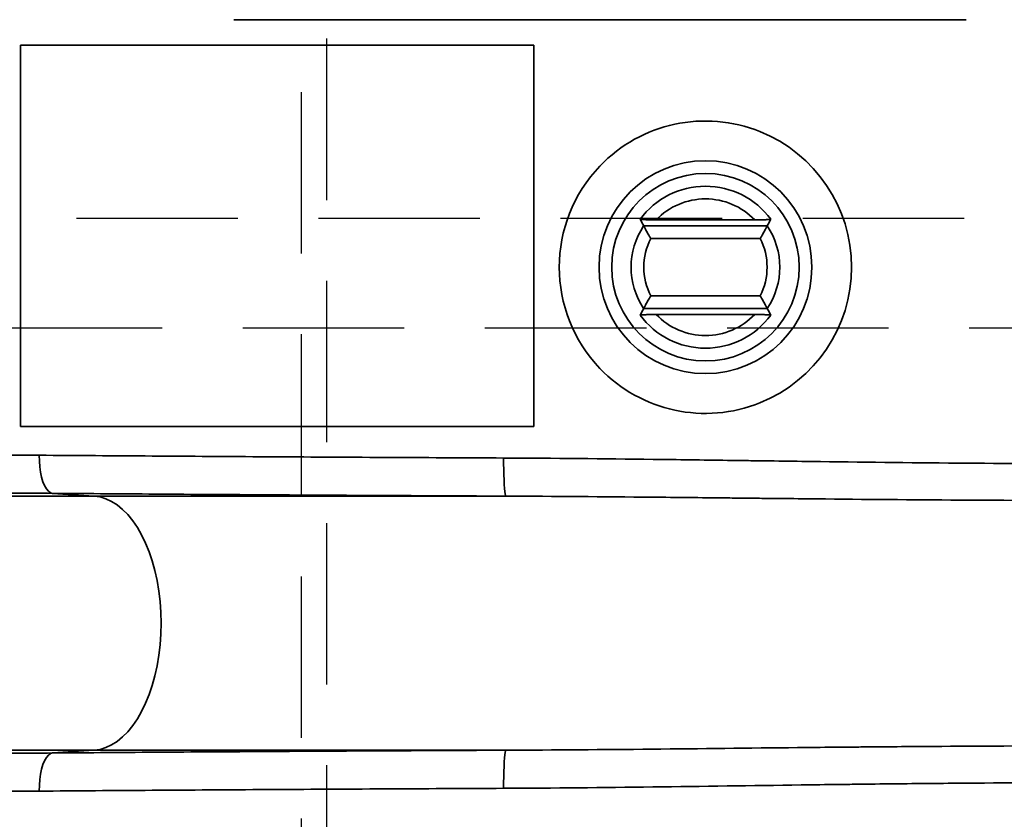
# Model space of a CAD drawing. Units: millimetres. Extents: x 0 to 12602, y -2 to 8910.
# Drawn here: x 10504 to 10892, y 5359 to 5673 of the extents above; entities that cross this region are included whole.
import ezdxf

# ---------------------------------------------------------------- set-up
doc = ezdxf.new("R2010")
doc.units = ezdxf.units.MM
doc.header["$LTSCALE"] = 127
doc.linetypes.add('DASHED', pattern=[0.75, 0.5, -0.25])
doc.layers.add('Katko', color=6, linetype='DASHED')

msp = doc.modelspace()

# ---------------------------------------------------------------- linework, layer by layer
at = {"color": 7, "linetype": 'Continuous', "lineweight": 35}
for p, q in [((10588.45, 5673.23), (10876.45, 5673.23)), ((10504.44, 5513.23), (10504.44, 5663.23)), ((10504.44, 5663.23), (10706.46, 5663.23)), ((10706.46, 5663.23), (10706.46, 5513.23)), ((10754.58, 5594.51), (10793.33, 5594.51)), ((10798.27, 5592.14), (10749.64, 5592.14)), ((10752.47, 5587.15), (10795.43, 5587.15)), ((10795.43, 5564.64), (10752.47, 5564.64)), ((10749.64, 5559.65), (10798.27, 5559.65)), ((10793.33, 5557.27), (10754.58, 5557.27)), ((10504.44, 5513.23), (10706.46, 5513.23)), ((10533.47, 5485.86), (10396.61, 5485.86)), ((10533.47, 5485.86), (10517.11, 5486.95)), ((10533.47, 5485.86), (10695.41, 5485.86)), ((10533.47, 5385.93), (10396.59, 5385.93)), ((10517.11, 5384.83), (10533.47, 5385.93)), ((10533.47, 5385.93), (10695.41, 5385.93))]:
    msp.add_line(p, q, dxfattribs=at)
at = {"color": 7, "linetype": 'Continuous', "lineweight": 35, "flags": 128}
for points in [[(10511.85, 5501.94), (10511.9, 5499.65), (10512.08, 5497.41), (10512.38, 5495.28), (10512.81, 5493.3), (10513.34, 5491.53), (10513.96, 5490), (10514.67, 5488.75), (10515.45, 5487.82), (10516.26, 5487.21), (10517.11, 5486.95)], [(10694.56, 5500.85), (10694.56, 5498.56), (10694.58, 5496.32), (10694.63, 5494.19), (10694.7, 5492.21), (10694.78, 5490.44), (10694.88, 5488.91), (10695, 5487.66), (10695.13, 5486.73), (10695.27, 5486.12), (10695.41, 5485.86)], [(10533.47, 5385.93), (10535.79, 5386.26), (10538.09, 5386.96), (10540.35, 5388.01), (10542.55, 5389.41), (10544.67, 5391.15), (10546.71, 5393.21), (10548.65, 5395.59), (10550.46, 5398.25), (10552.15, 5401.19), (10553.7, 5404.38), (10555.09, 5407.8), (10556.31, 5411.42), (10557.36, 5415.22), (10558.24, 5419.17), (10558.92, 5423.25), (10559.41, 5427.41), (10559.71, 5431.64), (10559.81, 5435.89), (10559.71, 5440.15), (10559.41, 5444.38), (10558.92, 5448.54), (10558.24, 5452.61), (10557.36, 5456.56), (10556.31, 5460.37), (10555.09, 5463.99), (10553.7, 5467.41), (10552.15, 5470.6), (10550.46, 5473.54), (10548.65, 5476.2), (10546.71, 5478.57), (10544.67, 5480.64), (10542.55, 5482.37), (10540.35, 5483.77), (10538.09, 5484.83), (10535.79, 5485.52), (10533.47, 5485.86)], [(10511.85, 5369.84), (10511.9, 5372.14), (10512.08, 5374.38), (10512.38, 5376.51), (10512.81, 5378.49), (10513.34, 5380.26), (10513.96, 5381.79), (10514.67, 5383.03), (10515.45, 5383.97), (10516.26, 5384.58), (10517.11, 5384.83)], [(10694.56, 5370.94), (10694.56, 5373.23), (10694.58, 5375.47), (10694.63, 5377.6), (10694.7, 5379.58), (10694.78, 5381.35), (10694.88, 5382.88), (10695, 5384.13), (10695.13, 5385.06), (10695.27, 5385.67), (10695.41, 5385.93)]]:
    msp.add_lwpolyline(points, dxfattribs=at)
at = {"color": 7, "linetype": 'Continuous', "lineweight": 35}
for radius in [41.86, 36.87]:
    msp.add_circle((10773.95, 5575.89), radius, dxfattribs=at)
for radius, start, end in [(57.5, 223.8017, 136.1983), (57.5, 136.1983, 223.8017), (31.86, 36.3119, 143.6881), (26.87, 43.8667, 136.1333), (29.24, 146.2454, 213.7546), (29.24, 326.2454, 33.7546), (24.25, 152.3454, 207.6546), (24.25, 332.3454, 27.6546), (31.86, 216.3119, 323.6881), (26.87, 223.8667, 316.1333)]:
    msp.add_arc((10773.95, 5575.89), radius, start, end, dxfattribs=at)
for points in [[(10748.28, 5594.76), (10748.72, 5593.89), (10749.17, 5593.02), (10749.64, 5592.14)], [(10798.27, 5592.14), (10798.73, 5593.02), (10799.19, 5593.89), (10799.63, 5594.76)], [(10749.64, 5559.65), (10749.17, 5558.77), (10748.72, 5557.9), (10748.28, 5557.03)], [(10799.63, 5557.03), (10799.19, 5557.9), (10798.73, 5558.77), (10798.27, 5559.65)]]:
    msp.add_open_spline(points, degree=3, dxfattribs=at)
for points, knots in [([(10748.28, 5594.76), (10748.29, 5594.74), (10748.35, 5594.72), (10748.51, 5594.7), (10748.57, 5594.69), (10748.72, 5594.67), (10748.81, 5594.66), (10749.09, 5594.64), (10749.33, 5594.62), (10749.84, 5594.6), (10750.13, 5594.58), (10751.04, 5594.55), (10751.71, 5594.54), (10753.13, 5594.52), (10753.85, 5594.51), (10754.58, 5594.51)], [0, 0, 0, 0, 0.125, 0.125, 0.1875, 0.1875, 0.25, 0.25, 0.375, 0.375, 0.5, 0.5, 0.75, 0.75, 1, 1, 1, 1]), ([(10793.33, 5594.51), (10794.06, 5594.51), (10794.78, 5594.52), (10795.83, 5594.53), (10796.18, 5594.54), (10796.85, 5594.55), (10797.17, 5594.56), (10797.63, 5594.58), (10797.78, 5594.58), (10798.06, 5594.6), (10798.19, 5594.6), (10798.45, 5594.62), (10798.57, 5594.62), (10798.8, 5594.64), (10798.91, 5594.65), (10799.19, 5594.67), (10799.34, 5594.69), (10799.5, 5594.72), (10799.55, 5594.72), (10799.61, 5594.74), (10799.62, 5594.75), (10799.63, 5594.76)], [0, 0, 0, 0, 0.25, 0.25, 0.375, 0.375, 0.5, 0.5, 0.5625, 0.5625, 0.625, 0.625, 0.6875, 0.6875, 0.75, 0.75, 0.875, 0.875, 0.9375, 0.9375, 1, 1, 1, 1]), ([(10749.64, 5592.14), (10749.65, 5592.12), (10749.68, 5592.07), (10749.77, 5591.9), (10749.83, 5591.78), (10749.99, 5591.49), (10750.09, 5591.31), (10750.3, 5590.92), (10750.42, 5590.7), (10750.69, 5590.23), (10750.83, 5589.97), (10751.13, 5589.44), (10751.28, 5589.17), (10751.61, 5588.61), (10751.78, 5588.32), (10752.04, 5587.88), (10752.12, 5587.74), (10752.3, 5587.44), (10752.39, 5587.29), (10752.47, 5587.15)], [0, 0, 0, 0, 0.125, 0.125, 0.25, 0.25, 0.375, 0.375, 0.5, 0.5, 0.625, 0.625, 0.75, 0.75, 0.875, 0.875, 0.9375, 0.9375, 1, 1, 1, 1]), ([(10798.27, 5592.14), (10798.26, 5592.12), (10798.23, 5592.07), (10798.14, 5591.9), (10798.07, 5591.78), (10797.91, 5591.49), (10797.82, 5591.31), (10797.6, 5590.92), (10797.48, 5590.7), (10797.22, 5590.23), (10797.08, 5589.97), (10796.78, 5589.44), (10796.62, 5589.17), (10796.3, 5588.61), (10796.13, 5588.32), (10795.87, 5587.88), (10795.78, 5587.74), (10795.61, 5587.44), (10795.52, 5587.29), (10795.43, 5587.15)], [0, 0, 0, 0, 0.125, 0.125, 0.25, 0.25, 0.375, 0.375, 0.5, 0.5, 0.625, 0.625, 0.75, 0.75, 0.875, 0.875, 0.9375, 0.9375, 1, 1, 1, 1]), ([(10749.64, 5559.65), (10749.65, 5559.66), (10749.68, 5559.72), (10749.77, 5559.89), (10749.83, 5560.01), (10749.99, 5560.3), (10750.09, 5560.47), (10750.3, 5560.87), (10750.42, 5561.09), (10750.69, 5561.56), (10750.83, 5561.82), (10751.13, 5562.34), (10751.28, 5562.62), (10751.61, 5563.18), (10751.78, 5563.47), (10752.04, 5563.91), (10752.12, 5564.05), (10752.3, 5564.35), (10752.39, 5564.49), (10752.47, 5564.64)], [0, 0, 0, 0, 0.125, 0.125, 0.25, 0.25, 0.375, 0.375, 0.5, 0.5, 0.625, 0.625, 0.75, 0.75, 0.875, 0.875, 0.9375, 0.9375, 1, 1, 1, 1]), ([(10798.27, 5559.65), (10798.26, 5559.66), (10798.23, 5559.72), (10798.14, 5559.89), (10798.07, 5560.01), (10797.91, 5560.3), (10797.82, 5560.47), (10797.6, 5560.87), (10797.48, 5561.09), (10797.22, 5561.56), (10797.08, 5561.82), (10796.78, 5562.34), (10796.62, 5562.62), (10796.3, 5563.18), (10796.13, 5563.47), (10795.87, 5563.91), (10795.78, 5564.05), (10795.61, 5564.35), (10795.52, 5564.49), (10795.43, 5564.64)], [0, 0, 0, 0, 0.125, 0.125, 0.25, 0.25, 0.375, 0.375, 0.5, 0.5, 0.625, 0.625, 0.75, 0.75, 0.875, 0.875, 0.9375, 0.9375, 1, 1, 1, 1]), ([(10754.58, 5557.27), (10753.85, 5557.27), (10753.13, 5557.27), (10752.07, 5557.26), (10751.72, 5557.25), (10751.06, 5557.23), (10750.74, 5557.22), (10750.28, 5557.21), (10750.13, 5557.2), (10749.85, 5557.19), (10749.71, 5557.19), (10749.46, 5557.17), (10749.34, 5557.16), (10749.11, 5557.15), (10749, 5557.14), (10748.71, 5557.12), (10748.56, 5557.1), (10748.4, 5557.07), (10748.36, 5557.06), (10748.3, 5557.04), (10748.28, 5557.03), (10748.28, 5557.03)], [0, 0, 0, 0, 0.25, 0.25, 0.375, 0.375, 0.5, 0.5, 0.5625, 0.5625, 0.625, 0.625, 0.6875, 0.6875, 0.75, 0.75, 0.875, 0.875, 0.9375, 0.9375, 1, 1, 1, 1]), ([(10799.63, 5557.03), (10799.62, 5557.04), (10799.56, 5557.06), (10799.4, 5557.09), (10799.33, 5557.1), (10799.18, 5557.12), (10799.1, 5557.13), (10798.81, 5557.15), (10798.58, 5557.16), (10798.07, 5557.19), (10797.78, 5557.2), (10796.86, 5557.24), (10796.19, 5557.25), (10794.78, 5557.27), (10794.06, 5557.27), (10793.33, 5557.27)], [0, 0, 0, 0, 0.125, 0.125, 0.1875, 0.1875, 0.25, 0.25, 0.375, 0.375, 0.5, 0.5, 0.75, 0.75, 1, 1, 1, 1]), ([(10511.85, 5501.94), (10500.83, 5502.03), (10489.99, 5502.06), (10468.66, 5502.05), (10458.16, 5502), (10427.18, 5501.71), (10407.21, 5501.34), (10387.93, 5500.85)], [0, 0, 0, 0, 0.25, 0.25, 0.5, 0.5, 1, 1, 1, 1]), ([(10694.56, 5500.85), (10678.79, 5500.92), (10663.15, 5501), (10632.16, 5501.16), (10601.44, 5501.33), (10571.26, 5501.52), (10541.35, 5501.73), (10526.53, 5501.83), (10511.85, 5501.94)], [0, 0, 0, 0, 0.25, 0.25, 0.5, 0.75, 0.75, 1, 1, 1, 1]), ([(10925.88, 5498.63), (10907.3, 5498.63), (10888.51, 5498.72), (10850.51, 5499.04), (10831.31, 5499.27), (10807.05, 5499.59), (10802.18, 5499.66), (10794.86, 5499.76), (10792.42, 5499.79), (10787.53, 5499.86), (10785.09, 5499.89), (10772.87, 5500.06), (10763.1, 5500.19), (10733.75, 5500.56), (10714.17, 5500.76), (10694.56, 5500.85)], [0, 0, 0, 0, 0.25, 0.25, 0.5, 0.5, 0.5625, 0.5625, 0.59375, 0.59375, 0.625, 0.625, 0.75, 0.75, 1, 1, 1, 1]), ([(10396.61, 5485.86), (10415.38, 5486.35), (10434.81, 5486.72), (10464.93, 5487.01), (10475.13, 5487.06), (10495.87, 5487.07), (10506.41, 5487.04), (10517.11, 5486.95)], [0, 0, 0, 0, 0.5, 0.5, 0.75, 0.75, 1, 1, 1, 1]), ([(10517.11, 5486.95), (10531.43, 5486.84), (10545.89, 5486.74), (10575.08, 5486.53), (10604.54, 5486.34), (10634.52, 5486.17), (10664.76, 5486.01), (10680.02, 5485.93), (10695.41, 5485.86)], [0, 0, 0, 0, 0.25, 0.25, 0.5, 0.75, 0.75, 1, 1, 1, 1]), ([(10695.41, 5485.86), (10714.59, 5485.79), (10733.77, 5485.63), (10762.55, 5485.35), (10772.14, 5485.25), (10784.13, 5485.12), (10786.53, 5485.09), (10791.32, 5485.04), (10793.72, 5485.01), (10800.91, 5484.94), (10805.69, 5484.89), (10829.51, 5484.64), (10848.36, 5484.46), (10885.63, 5484.22), (10904.06, 5484.15), (10922.28, 5484.15)], [0, 0, 0, 0, 0.25, 0.25, 0.375, 0.375, 0.40625, 0.40625, 0.4375, 0.4375, 0.5, 0.5, 0.75, 0.75, 1, 1, 1, 1]), ([(10517.11, 5384.83), (10506.5, 5384.75), (10496.06, 5384.71), (10475.5, 5384.73), (10465.38, 5384.78), (10435.51, 5385.06), (10416.23, 5385.42), (10397.6, 5385.9)], [0, 0, 0, 0, 0.25, 0.25, 0.5, 0.5, 1, 1, 1, 1]), ([(10695.41, 5385.93), (10680.02, 5385.86), (10664.76, 5385.78), (10634.52, 5385.62), (10604.54, 5385.45), (10575.08, 5385.25), (10545.89, 5385.05), (10531.43, 5384.95), (10517.11, 5384.83)], [0, 0, 0, 0, 0.25, 0.25, 0.5, 0.75, 0.75, 1, 1, 1, 1]), ([(10922.28, 5387.63), (10904.06, 5387.63), (10885.6, 5387.57), (10857.55, 5387.38), (10848.14, 5387.31), (10836.31, 5387.2), (10833.93, 5387.18), (10829.18, 5387.14), (10826.8, 5387.12), (10819.66, 5387.05), (10814.9, 5387), (10791.07, 5386.75), (10771.98, 5386.53), (10733.74, 5386.15), (10714.59, 5385.99), (10695.41, 5385.93)], [0, 0, 0, 0, 0.25, 0.25, 0.375, 0.375, 0.40625, 0.40625, 0.4375, 0.4375, 0.5, 0.5, 0.75, 0.75, 1, 1, 1, 1]), ([(10694.56, 5370.94), (10714.17, 5371.02), (10733.72, 5371.23), (10772.74, 5371.72), (10792.2, 5372), (10816.47, 5372.32), (10821.32, 5372.39), (10828.59, 5372.48), (10831.02, 5372.51), (10835.85, 5372.57), (10838.27, 5372.59), (10850.32, 5372.73), (10859.91, 5372.83), (10888.48, 5373.07), (10907.3, 5373.16), (10925.88, 5373.16)], [0, 0, 0, 0, 0.25, 0.25, 0.5, 0.5, 0.5625, 0.5625, 0.59375, 0.59375, 0.625, 0.625, 0.75, 0.75, 1, 1, 1, 1]), ([(10388.94, 5370.91), (10408.11, 5370.43), (10427.94, 5370.07), (10458.67, 5369.79), (10469.07, 5369.74), (10490.21, 5369.72), (10500.95, 5369.76), (10511.85, 5369.84)], [0, 0, 0, 0, 0.5, 0.5, 0.75, 0.75, 1, 1, 1, 1]), ([(10511.85, 5369.84), (10526.53, 5369.96), (10541.35, 5370.06), (10571.26, 5370.26), (10601.44, 5370.46), (10632.16, 5370.63), (10663.15, 5370.79), (10678.79, 5370.87), (10694.56, 5370.94)], [0, 0, 0, 0, 0.25, 0.25, 0.5, 0.75, 0.75, 1, 1, 1, 1])]:
    msp.add_open_spline(points, degree=3, knots=knots, dxfattribs=at)
at = {"layer": 'Katko'}
for p, q in [((10615.04, 5295.53), (10615.04, 5714.9)), ((10625.04, 5316.53), (10625.04, 5714.9))]:
    msp.add_line(p, q, dxfattribs=at)
at = {"layer": 'Katko', "color": 1}
msp.add_line((10431.21, 5595.24), (11131.83, 5595.24), dxfattribs=at)
at = {"layer": 'Katko', "color": 5}
msp.add_line((11417.45, 5551.89), (9062.45, 5551.89), dxfattribs=at)

doc.saveas('drawing.dxf')
